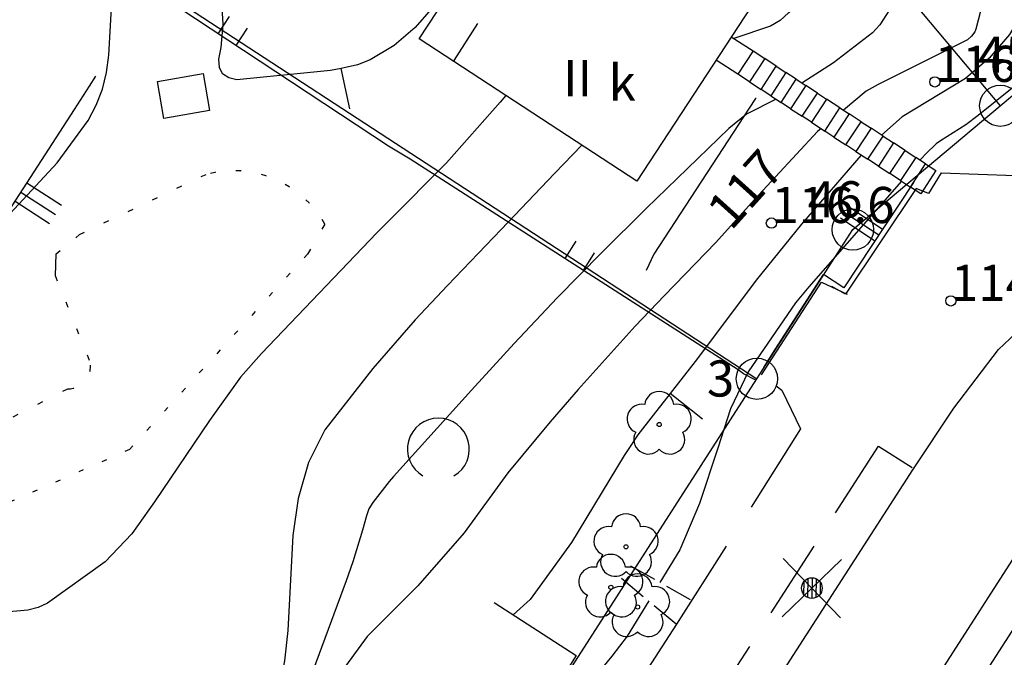
# Model space of a CAD drawing. Units: metres. Extents: x 25490999 to 25492313, y 6723573 to 6724501.
# Drawn here: x 25491311 to 25491359, y 6724224 to 6724255 of the extents above; entities that cross this region are included whole.
import ezdxf

# ---------------------------------------------------------------- set-up
doc = ezdxf.new("R2010")
doc.units = ezdxf.units.M
for name, pattern in [('JOHTOKAYRA(1)', [2, 1, 1]), ('KORKEUSKAYRA', [2, 1, 1]), ('LIIKERAKENNUS(10)', [2, 1, 1]), ('PÄÄLYSTÄMÄTÖNPIHA-_PARKKIALU(1)', [1.25, 0.25, -1]), ('TILANRAJA(1)', [6, 4, -2]), ('TONTIN-YLEISENALUEENRAJA(1)', [2, 1, 1]), ('VIIVAT-1', [2, 1, 1]), ('VIIVAT-3(1)', [4, 2, -2]), ('VIIVAT-5(1)', [3, 2, -1]), ('VIIVAT-7(1)', [2, 1, 1])]:
    doc.linetypes.add(name, pattern=pattern)
for name, color, linetype in [('102_1_rajapyykki', 7, 'Continuous'), ('102_41_maanpinnan kork.lukema', 7, 'Continuous'), ('103_123_lehtimetsä', 7, 'Continuous'), ('103_143_lehtipuu', 7, 'Continuous'), ('103_160_valaisinpylväs', 7, 'Continuous'), ('103_165_korkeuskäyrän viettoviiva', 7, 'Continuous'), ('105_1000_käyrän korkeusluku', 7, 'Continuous'), ('105_1244_rakennuksen teksti', 7, 'Continuous'), ('112_1504_rasite- ja nautinta-alue', 7, 'Continuous'), ('201_501_asuinrakennus', 7, 'Continuous'), ('201_503_talousrakennus', 7, 'Continuous'), ('201_507_portaat', 7, 'Continuous'), ('201_512_sisennys', 7, 'Continuous'), ('202_600_liikenneväylä_päällystetty', 7, 'Continuous'), ('202_602_kevytväylä  päällystetty', 7, 'Continuous'), ('202_630_päällystetty piha- parkkial.', 7, 'Continuous'), ('202_631_päällystämätön piha- parkkial.', 7, 'Continuous'), ('202_701_tukimuuri', 7, 'Continuous'), ('202_703_puu- tai rauta-aita', 7, 'Continuous'), ('202_706_polku  polkutie', 7, 'Continuous'), ('204_301_tontin raja', 7, 'Continuous'), ('205_900_johtokäyrä', 7, 'Continuous'), ('205_901_korkeuskäyrä', 7, 'Continuous')]:
    doc.layers.add(name, color=color, linetype=linetype)
doc.styles.add('BASEPOINT_0', font='txt.shx', dxfattribs={"height": 0.2})

# ---------------------------------------------------------------- blocks, each defined once
blk = doc.blocks.new('21_1426245499688', base_point=(25491346.672395, 6724250.314762))
at = {"color": 21}
blk.add_line((25491346.672395, 6724250.314762), (25491342.054301, 6724243.232207), dxfattribs=at)
blk = doc.blocks.new('1_178')
at = {"color": 0}
blk.add_line((0, 0), (1, 0), dxfattribs=at)
blk = doc.blocks.new('21_1426245499690', base_point=(25491329.195, 6724248.466))
at = {"color": 21}
blk.add_line((25491329.195, 6724248.466), (25491313.568, 6724258.79), dxfattribs=at)
at = {"color": 21, "rotation": 56.55000709405964}
for p in [(25491320.947, 6724253.915), (25491321.815, 6724253.341)]:
    blk.add_blockref('1_178', p, dxfattribs=at)
blk = doc.blocks.new('21_1426245499691', base_point=(25491346.146, 6724237.633))
at = {"color": 21}
blk.add_line((25491346.146, 6724237.633), (25491330.249, 6724247.834), dxfattribs=at)
at = {"color": 21, "rotation": 57.31240442626838}
for p in [(25491337.756, 6724243.017), (25491338.639, 6724242.45)]:
    blk.add_blockref('1_178', p, dxfattribs=at)
blk = doc.blocks.new('23_1426245499692', base_point=(25491308.79, 6724242.248))
at = {"color": 13}
blk.add_line((25491308.79, 6724242.248), (25491313.981, 6724250.245), dxfattribs=at)
at = {"color": 13, "xscale": 2, "yscale": 2, "rotation": 327.0112285510775}
for p in [(25491311.674, 6724246.69), (25491311.385, 6724246.246), (25491311.097, 6724245.802)]:
    blk.add_blockref('1_178', p, dxfattribs=at)
blk = doc.blocks.new('23_1426245500744', base_point=(25491351.266169, 6724241.601616))
at = {"color": 13}
blk.add_line((25491351.266169, 6724241.601616), (25491350.280161, 6724242.246113), dxfattribs=at)
blk = doc.blocks.new('23_1426245500745', base_point=(25491354.636, 6724246.704))
at = {"color": 13}
blk.add_line((25491354.636, 6724246.704), (25491351.266, 6724241.602), dxfattribs=at)
at = {"color": 13, "xscale": 2, "yscale": 2, "rotation": 146.5590902452177}
for p in [(25491353.138, 6724244.436), (25491352.951, 6724244.153), (25491352.764, 6724243.869)]:
    blk.add_blockref('1_178', p, dxfattribs=at)
blk = doc.blocks.new('23_1426245500754', base_point=(25491347.385479, 6724237.745637))
at = {"color": 13}
blk.add_line((25491347.385479, 6724237.745637), (25491347.941482, 6724238.610076), dxfattribs=at)
blk = doc.blocks.new('23_1426245500755', base_point=(25491347.941482, 6724238.610076))
at = {"color": 13}
blk.add_line((25491347.941482, 6724238.610076), (25491350.280161, 6724242.246113), dxfattribs=at)
blk = doc.blocks.new('1_133')
at = {"color": 0}
blk.add_line((0, 0.4), (0, 0), dxfattribs=at)
blk = doc.blocks.new('G88')
at = {"color": 91, "xscale": 5, "yscale": 5}
blk.add_blockref('1_133', (0, 0), dxfattribs=at)
blk = doc.blocks.new('1_119')
at = {"color": 0}
blk.add_circle((0, 0), 0.02, dxfattribs=at)
for centre, start, end in [((0, 0.178), 6.53408, 173.46592), ((-0.1693, 0.055), 78.53571, 245.46755), ((0.1693, 0.055), 294.53245, 101.46429), ((-0.1047, -0.144), 150.54552, 317.47737), ((0.1047, -0.144), 222.52263, 29.45448)]:
    blk.add_arc(centre, 0.142, start, end, dxfattribs=at)
blk = doc.blocks.new('G82')
at = {"color": 93, "xscale": 5, "yscale": 5}
blk.add_blockref('1_119', (0, 0), dxfattribs=at)
blk = doc.blocks.new('1_155')
at = {"color": 0}
for p, q in [((-0.2828, -0.2828), (0.2828, 0.2828)), ((-0.2828, 0.2828), (0.2828, -0.2828)), ((-0.1, 0), (0.1, 0)), ((-0.0917, 0.04), (0.0917, 0.04)), ((-0.06, 0.08), (0.06, 0.08)), ((-0.0917, -0.04), (0.0916, -0.04)), ((-0.06, -0.08), (0.06, -0.08))]:
    blk.add_line(p, q, dxfattribs=at)
blk.add_circle((0, 0), 0.1, dxfattribs=at)
blk = doc.blocks.new('G98')
at = {"color": 6, "xscale": 5, "yscale": 5}
blk.add_blockref('1_155', (0, 0), dxfattribs=at)
blk = doc.blocks.new('1_109')
at = {"color": 0}
blk.add_arc((0, 0), 0.3, 300.00039, 239.99961, dxfattribs=at)
blk = doc.blocks.new('G61')
at = {"color": 93, "xscale": 5, "yscale": 5}
blk.add_blockref('1_109', (0, 0), dxfattribs=at)
blk = doc.blocks.new('1_22')
at = {"color": 0}
blk.add_circle((0, 0), 0.05, dxfattribs=at)
blk = doc.blocks.new('G6')
at = {"color": 240, "xscale": 5, "yscale": 5}
blk.add_blockref('1_22', (0, 0), dxfattribs=at)
blk = doc.blocks.new('1_2')
at = {"color": 0}
blk.add_circle((0, 0), 1, dxfattribs=at)
blk = doc.blocks.new('G8')
at = {"color": 6}
blk.add_blockref('1_2', (0, 0), dxfattribs=at)

msp = doc.modelspace()

# ---------------------------------------------------------------- linework, layer by layer
at = {"layer": '201_501_asuinrakennus', "color": 6, "linetype": 'VIIVAT-1', "lineweight": -3}
for p, q in [((25491330.6758, 6724253.674176), (25491337.816488, 6724264.595793)), ((25491347.320088, 6724256.081511), (25491341.235005, 6724246.77202)), ((25491341.235005, 6724246.77202), (25491330.6758, 6724253.674176))]:
    msp.add_line(p, q, dxfattribs=at).dxf.unprotected_set("ltscale", 0)
at = {"layer": '201_503_talousrakennus', "color": 6, "linetype": 'VIIVAT-1', "lineweight": -3}
for p, q in [((25491318.001945, 6724251.597543), (25491320.219967, 6724251.978879)), ((25491320.219967, 6724251.978879), (25491320.528771, 6724250.187003)), ((25491318.310734, 6724249.804667), (25491318.001945, 6724251.597543)), ((25491320.528771, 6724250.187003), (25491318.310734, 6724249.804667))]:
    msp.add_line(p, q, dxfattribs=at).dxf.unprotected_set("ltscale", 0)
at = {"layer": '201_507_portaat', "color": 254, "linetype": 'LIIKERAKENNUS(10)', "lineweight": -3}
for p, q in [((25491345.806848, 6724253.766425), (25491346.860902, 6724253.07745)), ((25491346.1248, 6724251.951297), (25491345.070746, 6724252.640272)), ((25491346.860902, 6724253.07745), (25491346.1248, 6724251.951297)), ((25491347.428638, 6724252.706354), (25491346.692536, 6724251.5802)), ((25491346.860902, 6724253.07745), (25491347.428638, 6724252.706354)), ((25491347.989256, 6724252.339909), (25491347.428638, 6724252.706354)), ((25491347.253154, 6724251.213756), (25491347.989256, 6724252.339909)), ((25491347.989256, 6724252.339909), (25491348.457041, 6724252.034145)), ((25491346.692536, 6724251.5802), (25491346.1248, 6724251.951297)), ((25491348.457041, 6724252.034145), (25491347.720939, 6724250.907992)), ((25491348.221665, 6724250.580696), (25491348.957767, 6724251.706849)), ((25491348.957767, 6724251.706849), (25491348.457041, 6724252.034145)), ((25491348.957767, 6724251.706849), (25491349.419069, 6724251.405322)), ((25491346.692536, 6724251.5802), (25491347.253154, 6724251.213756)), ((25491347.720939, 6724250.907992), (25491347.253154, 6724251.213756)), ((25491349.419069, 6724251.405322), (25491348.682967, 6724250.279169)), ((25491349.979335, 6724251.039109), (25491349.419069, 6724251.405322)), ((25491347.720939, 6724250.907992), (25491348.221665, 6724250.580696)), ((25491349.243233, 6724249.912955), (25491349.979335, 6724251.039109)), ((25491350.424009, 6724250.748451), (25491349.687907, 6724249.622298)), ((25491349.979335, 6724251.039109), (25491350.424009, 6724250.748451)), ((25491351.070587, 6724250.32582), (25491350.424009, 6724250.748451)), ((25491348.682967, 6724250.279169), (25491348.221665, 6724250.580696)), ((25491348.682967, 6724250.279169), (25491349.243233, 6724249.912955)), ((25491350.334485, 6724249.199666), (25491351.070587, 6724250.32582)), ((25491351.070587, 6724250.32582), (25491351.515614, 6724250.034931)), ((25491349.687907, 6724249.622298), (25491349.243233, 6724249.912955)), ((25491351.515614, 6724250.034931), (25491350.779512, 6724248.908778)), ((25491352.101936, 6724249.651686), (25491351.515614, 6724250.034931)), ((25491349.687907, 6724249.622298), (25491350.334485, 6724249.199666)), ((25491351.365834, 6724248.525533), (25491352.101936, 6724249.651686)), ((25491352.585404, 6724249.33567), (25491351.849302, 6724248.209517)), ((25491352.101936, 6724249.651686), (25491352.585404, 6724249.33567)), ((25491353.167484, 6724248.955198), (25491352.585404, 6724249.33567)), ((25491350.779512, 6724248.908778), (25491350.334485, 6724249.199666)), ((25491350.779512, 6724248.908778), (25491351.365834, 6724248.525533)), ((25491352.431382, 6724247.829044), (25491353.167484, 6724248.955198)), ((25491353.167484, 6724248.955198), (25491353.676782, 6724248.622299)), ((25491351.849302, 6724248.209517), (25491351.365834, 6724248.525533)), ((25491353.676782, 6724248.622299), (25491352.94068, 6724247.496146)), ((25491354.227141, 6724248.26256), (25491353.676782, 6724248.622299)), ((25491351.849302, 6724248.209517), (25491352.431382, 6724247.829044)), ((25491353.491039, 6724247.136407), (25491354.227141, 6724248.26256)), ((25491354.746925, 6724247.922807), (25491354.010823, 6724246.796654)), ((25491354.227141, 6724248.26256), (25491354.746925, 6724247.922807)), ((25491355.227248, 6724247.608848), (25491354.746925, 6724247.922807)), ((25491352.94068, 6724247.496146), (25491352.431382, 6724247.829044)), ((25491352.94068, 6724247.496146), (25491353.491039, 6724247.136407)), ((25491354.635725, 6724246.703885), (25491355.227248, 6724247.608848)), ((25491355.227248, 6724247.608848), (25491355.722863, 6724247.284893)), ((25491354.010823, 6724246.796654), (25491353.491039, 6724247.136407)), ((25491355.722863, 6724247.284893), (25491354.986761, 6724246.158739)), ((25491354.010823, 6724246.796654), (25491354.491145, 6724246.482695)), ((25491354.491145, 6724246.482695), (25491354.635725, 6724246.703885)), ((25491354.986761, 6724246.158739), (25491354.491145, 6724246.482695))]:
    msp.add_line(p, q, dxfattribs=at).dxf.unprotected_set("ltscale", 0)
at = {"layer": '201_512_sisennys', "color": 8, "linetype": 'VIIVAT-3(1)', "lineweight": -3, "ltscale": 1.059669}
msp.add_line((25491332.372021, 6724252.624294), (25491335.835396, 6724257.956215), dxfattribs=at)
at = {"layer": '202_600_liikenneväylä_päällystetty', "color": 132, "linetype": 'VIIVAT-7(1)', "lineweight": -3}
for p, q in [((25491358.750916, 6724238.619028), (25491362.172003, 6724241.826373)), ((25491356.592412, 6724235.770534), (25491358.750916, 6724238.619028)), ((25491354.601774, 6724232.780475), (25491356.592412, 6724235.770534)), ((25491324.264846, 6724185.803626), (25491354.601774, 6724232.780475)), ((25491360.986433, 6724230.872264), (25491348.621248, 6724211.595176))]:
    msp.add_line(p, q, dxfattribs=at).dxf.unprotected_set("ltscale", 0)
at = {"layer": '202_602_kevytväylä  päällystetty', "color": 253, "linetype": 'TILANRAJA(1)', "lineweight": -3, "ltscale": 1.336296}
msp.add_line((25491347.279992, 6724237.385203), (25491350.179521, 6724241.875605), dxfattribs=at)
at = {"layer": '202_602_kevytväylä  päällystetty', "color": 253, "linetype": 'TILANRAJA(1)', "lineweight": -3, "ltscale": 0.34237}
msp.add_line((25491350.179521, 6724241.875605), (25491351.422927, 6724241.301652), dxfattribs=at)
at = {"layer": '202_602_kevytväylä  päällystetty', "color": 253, "linetype": 'TILANRAJA(1)', "lineweight": -3, "ltscale": 1.120847}
msp.add_line((25491349.169436, 6724234.769224), (25491343.15411, 6724225.311657), dxfattribs=at)
at = {"layer": '202_602_kevytväylä  päällystetty', "color": 253, "linetype": 'TILANRAJA(1)', "lineweight": -3, "ltscale": 0.960807}
msp.add_line((25491335.268782, 6724206.45554), (25491352.935129, 6724233.933918), dxfattribs=at)
at = {"layer": '202_602_kevytväylä  päällystetty', "color": 253, "linetype": 'TILANRAJA(1)', "lineweight": -3, "ltscale": 0.485002}
msp.add_line((25491352.935129, 6724233.933918), (25491354.576585, 6724232.89987), dxfattribs=at)
at = {"layer": '202_602_kevytväylä  päällystetty', "color": 253, "linetype": 'TILANRAJA(1)', "lineweight": -3, "ltscale": 0.868103}
msp.add_line((25491343.15411, 6724225.311657), (25491332.770486, 6724209.282792), dxfattribs=at)
at = {"layer": '202_630_päällystetty piha- parkkial.', "color": 6, "linetype": 'VIIVAT-1', "lineweight": -3}
for p, q in [((25491355.985625, 6724247.173924), (25491355.368477, 6724246.1812)), ((25491355.985625, 6724247.173924), (25491359.571949, 6724247.039416)), ((25491354.760051, 6724246.420469), (25491351.34274, 6724241.289869)), ((25491355.368477, 6724246.1812), (25491354.760051, 6724246.420469)), ((25491351.34274, 6724241.289869), (25491350.688538, 6724241.67585)), ((25491347.988998, 6724236.854375), (25491348.251956, 6724236.652358)), ((25491348.251956, 6724236.652358), (25491349.169436, 6724234.769224)), ((25491334.314043, 6724226.354089), (25491338.29045, 6724223.787404)), ((25491338.29045, 6724223.787404), (25491329.582967, 6724210.257327))]:
    msp.add_line(p, q, dxfattribs=at).dxf.unprotected_set("ltscale", 0)
at = {"layer": '202_631_päällystämätön piha- parkkial.', "color": 240, "linetype": 'PÄÄLYSTÄMÄTÖNPIHA-_PARKKIALU(1)', "lineweight": -3, "ltscale": 1.044069}
msp.add_line((25491314.225956, 6724244.187159), (25491320.354866, 6724247.101329), dxfattribs=at)
at = {"layer": '202_631_päällystämätön piha- parkkial.', "color": 240, "linetype": 'PÄÄLYSTÄMÄTÖNPIHA-_PARKKIALU(1)', "lineweight": -3, "ltscale": 1.120591}
msp.add_line((25491326.112887, 6724244.694588), (25491325.27367, 6724243.238191), dxfattribs=at)
at = {"layer": '202_631_päällystämätön piha- parkkial.', "color": 240, "linetype": 'PÄÄLYSTÄMÄTÖNPIHA-_PARKKIALU(1)', "lineweight": -3, "ltscale": 0.981165}
msp.add_line((25491313.092574, 6724243.248285), (25491314.225956, 6724244.187159), dxfattribs=at)
at = {"layer": '202_631_päällystämätön piha- parkkial.', "color": 240, "linetype": 'PÄÄLYSTÄMÄTÖNPIHA-_PARKKIALU(1)', "lineweight": -3, "ltscale": 4.241221}
msp.add_line((25491313.050471, 6724242.188816), (25491313.092574, 6724243.248285), dxfattribs=at)
at = {"layer": '202_631_päällystämätön piha- parkkial.', "color": 240, "linetype": 'PÄÄLYSTÄMÄTÖNPIHA-_PARKKIALU(1)', "lineweight": -3, "ltscale": 1.005043}
msp.add_line((25491325.27367, 6724243.238191), (25491316.64286, 6724233.766365), dxfattribs=at)
at = {"layer": '202_631_päällystämätön piha- parkkial.', "color": 240, "linetype": 'PÄÄLYSTÄMÄTÖNPIHA-_PARKKIALU(1)', "lineweight": -3, "ltscale": 1.107671}
msp.add_line((25491314.711225, 6724238.081159), (25491313.050471, 6724242.188816), dxfattribs=at)
at = {"layer": '202_631_päällystämätön piha- parkkial.', "color": 240, "linetype": 'PÄÄLYSTÄMÄTÖNPIHA-_PARKKIALU(1)', "lineweight": -3, "ltscale": 1.08674}
msp.add_line((25491304.953768, 6724232.259826), (25491313.661343, 6724236.713971), dxfattribs=at)
at = {"layer": '202_631_päällystämätön piha- parkkial.', "color": 240, "linetype": 'PÄÄLYSTÄMÄTÖNPIHA-_PARKKIALU(1)', "lineweight": -3, "ltscale": 0.977114}
msp.add_line((25491316.64286, 6724233.766365), (25491307.472727, 6724229.739292), dxfattribs=at)
at = {"layer": '202_631_päällystämätön piha- parkkial.', "color": 240, "linetype": 'PÄÄLYSTÄMÄTÖNPIHA-_PARKKIALU(1)', "lineweight": -3}
msp.add_arc((25491321.680023, 6724242.180433), 5.0962, 29.560286, 105.0717525, dxfattribs=at)
at = {"layer": '202_631_päällystämätön piha- parkkial.', "color": 240, "linetype": 'PÄÄLYSTÄMÄTÖNPIHA-_PARKKIALU(1)', "lineweight": -3, "ltscale": 1.179743}
msp.add_arc((25491313.683362, 6724237.783765), 1.070021, 268.8208663, 16.1368502, dxfattribs=at)
at = {"layer": '202_701_tukimuuri', "color": 13, "lineweight": -3, "flags": 128}
msp.add_lwpolyline([(25491313.980973, 6724250.244503), (25491314.703144, 6724251.369645), (25491315.019656, 6724251.861886)], dxfattribs=at)
at = {"layer": '202_703_puu- tai rauta-aita', "color": 21, "lineweight": -3, "flags": 128}
for points in [[(25491347.018463, 6724250.77755), (25491346.988451, 6724250.777006), (25491346.672395, 6724250.314762)], [(25491330.249016, 6724247.834062), (25491329.194512, 6724248.46615)], [(25491342.054301, 6724243.232207), (25491341.680374, 6724242.449809)], [(25491346.94922, 6724237.139203), (25491346.95937, 6724237.14905), (25491346.407818, 6724237.445462), (25491346.145648, 6724237.633465)]]:
    msp.add_lwpolyline(points, dxfattribs=at)
at = {"layer": '202_706_polku  polkutie', "color": 254, "linetype": 'VIIVAT-5(1)', "lineweight": -3, "ltscale": 0.662963}
msp.add_line((25491343.833122, 6724226.492461), (25491340.944534, 6724228.11852), dxfattribs=at)
at = {"layer": '202_706_polku  polkutie', "color": 254, "linetype": 'VIIVAT-5(1)', "lineweight": -3, "ltscale": 0.693568}
msp.add_line((25491340.479749, 6724227.543523), (25491343.143279, 6724225.322823), dxfattribs=at)
at = {"layer": '204_301_tontin raja', "color": 5, "linetype": 'TONTIN-YLEISENALUEENRAJA(1)', "lineweight": -3}
for p, q in [((25491328.802826, 6724286.198973), (25491358.844316, 6724250.424819)), ((25491358.844316, 6724250.424819), (25491374.313291, 6724263.415099)), ((25491311.828422, 6724260.160229), (25491347.050134, 6724237.198676)), ((25491351.698412, 6724244.424787), (25491358.844316, 6724250.424819)), ((25491347.050134, 6724237.198676), (25491351.698412, 6724244.424787)), ((25491319.249521, 6724193.976673), (25491347.050134, 6724237.198676)), ((25491362.399928, 6724229.638277), (25491330.11923, 6724179.45102))]:
    msp.add_line(p, q, dxfattribs=at).dxf.unprotected_set("ltscale", 0)
at = {"layer": '205_900_johtokäyrä', "color": 13, "linetype": 'JOHTOKAYRA(1)', "lineweight": -3, "flags": 128}
for points in [[(25491308.964, 6724234.311), (25491308.891, 6724236.367), (25491308.336, 6724241.514), (25491308.329, 6724241.633), (25491308.359, 6724241.987), (25491308.398, 6724242.163), (25491308.461, 6724242.326), (25491309.272, 6724243.443), (25491309.813, 6724244.088), (25491313.134, 6724247.654), (25491314.641, 6724249.711), (25491315.029, 6724250.456), (25491315.337, 6724251.227), (25491315.528, 6724252.035), (25491315.639, 6724252.868), (25491315.97, 6724258.626), (25491315.971, 6724260.304), (25491315.937, 6724261.968), (25491316.366, 6724263.773), (25491317.098, 6724265.451), (25491318.769, 6724267.473), (25491321.671, 6724270.223), (25491325.168, 6724273.16), (25491326.079, 6724273.85), (25491327.005, 6724274.55), (25491329.951, 6724276.268), (25491331.025, 6724276.609), (25491334.914, 6724277.279), (25491335.792, 6724277.326), (25491336.378, 6724277.265), (25491337.233, 6724277.052), (25491338.248, 6724276.672)], [(25491361.861, 6724253.263), (25491361.767, 6724253.168), (25491360.479, 6724252.131), (25491357.77, 6724249.949), (25491357.177, 6724249.502), (25491355.941, 6724248.719), (25491355.74, 6724248.576), (25491355.248, 6724248.115), (25491355.004, 6724247.852), (25491354.95, 6724247.79)], [(25491334.89, 6724250.919), (25491334.613, 6724250.605), (25491332.006, 6724247.662), (25491329.192, 6724244.835), (25491328.636, 6724244.262), (25491323.042, 6724238.43), (25491322.027, 6724237.269), (25491320.52, 6724235.184), (25491317.863, 6724231.232), (25491316.755, 6724229.689), (25491315.461, 6724228.323), (25491312.674, 6724226.324), (25491312.214, 6724226.113), (25491311.725, 6724225.983), (25491310.45, 6724225.868), (25491309.611, 6724225.932), (25491309.445, 6724225.96), (25491309.197, 6724226.039), (25491308.977, 6724226.156), (25491308.798, 6724226.33), (25491308.647, 6724226.542), (25491308.548, 6724226.793), (25491308.483, 6724227.048), (25491308.469, 6724227.311), (25491308.819, 6724230.331)], [(25491354.054, 6724246.768), (25491349.566, 6724241.646), (25491348.92, 6724240.871), (25491346.63, 6724237.541), (25491345.777, 6724235.739), (25491345.15, 6724233.834), (25491344.267, 6724231.161), (25491343.309, 6724228.909), (25491342.349, 6724227.328)], [(25491341.808, 6724226.436), (25491340.77, 6724224.727), (25491340.019, 6724223.758), (25491337.532, 6724220.733), (25491336.898, 6724219.987), (25491336.805, 6724219.886)]]:
    msp.add_lwpolyline(points, dxfattribs=at)
at = {"layer": '205_901_korkeuskäyrä', "color": 13, "linetype": 'KORKEUSKAYRA', "lineweight": -3, "flags": 128}
for points in [[(25491332.693, 6724256.757), (25491330.488, 6724254.215), (25491329.463, 6724253.346), (25491328.309, 6724252.656), (25491327.696, 6724252.403), (25491326.899, 6724252.234), (25491326.391, 6724252.126), (25491321.852, 6724251.688), (25491321.453, 6724251.781), (25491321.156, 6724251.963), (25491321.014, 6724252.281), (25491320.974, 6724252.689), (25491321.079, 6724253.247), (25491321.184, 6724254.372), (25491321.076, 6724256.262), (25491320.918, 6724257.055), (25491320.326, 6724258.565), (25491318.468, 6724262.145), (25491318.381, 6724262.434), (25491318.338, 6724263.04), (25491318.391, 6724263.337), (25491318.482, 6724263.617), (25491318.631, 6724263.871), (25491318.819, 6724264.108), (25491320.499, 6724265.604), (25491329.955, 6724272.686), (25491330.139, 6724272.819), (25491330.707, 6724273.193), (25491330.907, 6724273.293), (25491331.112, 6724273.367), (25491331.326, 6724273.407), (25491331.547, 6724273.424), (25491331.984, 6724273.363), (25491332.391, 6724273.193), (25491337.303, 6724270.35), (25491337.586, 6724270.175), (25491337.982, 6724269.875), (25491338.092, 6724269.757), (25491338.263, 6724269.48), (25491338.536, 6724268.806), (25491338.615, 6724268.472), (25491338.637, 6724268.129), (25491338.173, 6724264.363)], [(25491353.575, 6724264.565), (25491352.721, 6724261.826), (25491351.663, 6724259.377), (25491349.439, 6724255.944), (25491348.585, 6724254.925), (25491348.179, 6724254.556), (25491347.704, 6724254.283), (25491345.931, 6724253.686)], [(25491356.662, 6724263.767), (25491356.276, 6724262.534), (25491355.309, 6724258.712), (25491354.702, 6724256.986), (25491353.008, 6724254.352), (25491352.648, 6724253.955), (25491350.762, 6724252.506), (25491349.234, 6724251.526)], [(25491358.428, 6724257.131), (25491357.664, 6724254.129), (25491357.609, 6724254.008), (25491357.451, 6724253.794), (25491357.248, 6724253.615), (25491352.92, 6724251.456), (25491352.347, 6724251.128), (25491351.242, 6724250.214)], [(25491360.114, 6724255.281), (25491359.288, 6724253.876), (25491358.304, 6724252.735), (25491357.166, 6724251.745), (25491354.096, 6724249.893), (25491353.089, 6724249.006)], [(25491347.982, 6724250.737), (25491346.542, 6724250.013), (25491345.684, 6724249.326), (25491341.69, 6724245.455), (25491339.518, 6724243.306), (25491337.376, 6724241.127), (25491335.279, 6724238.905), (25491333.212, 6724236.654), (25491329.442, 6724232.462), (25491329.225, 6724232.214), (25491328.436, 6724231.206), (25491328.25, 6724230.898), (25491328.126, 6724230.561), (25491327.93, 6724229.859), (25491327.469, 6724228.336), (25491327.146, 6724227.413), (25491325.231, 6724222.253), (25491325.008, 6724221.595), (25491324.256, 6724218.076), (25491324.019, 6724217.421), (25491323.933, 6724217.183), (25491323.652, 6724216.699), (25491321.874, 6724214.616), (25491321.748, 6724214.49)], [(25491350.157, 6724249.316), (25491349.983, 6724249.172), (25491346.93, 6724245.883), (25491345.054, 6724243.8), (25491342.57, 6724241.237), (25491341.149, 6724239.74), (25491338.383, 6724236.678), (25491337.038, 6724235.114), (25491334.98, 6724232.647), (25491332.869, 6724229.733), (25491330.612, 6724227.174), (25491328.166, 6724224.72), (25491326.811, 6724222.857), (25491325.557, 6724220.437), (25491325.401, 6724220.086), (25491324.9, 6724218.236), (25491324.809, 6724217.905)], [(25491338.572, 6724248.513), (25491337.243, 6724247.145), (25491334.659, 6724244.426), (25491332.062, 6724241.719), (25491330.487, 6724240.053), (25491328.429, 6724237.703), (25491326.113, 6724234.732), (25491325.314, 6724233.139), (25491324.825, 6724231.399), (25491324.552, 6724229.609), (25491324.322, 6724225.007), (25491324.158, 6724223.528), (25491324.013, 6724222.797), (25491323.892, 6724222.337), (25491323.797, 6724222.136), (25491323.672, 6724221.965), (25491323.501, 6724221.84), (25491323.3, 6724221.745), (25491320.529, 6724220.936), (25491317.014, 6724219.599), (25491314.654, 6724218.516)], [(25491352.11, 6724248.039), (25491352.086, 6724248.013), (25491349.208, 6724244.691), (25491347.014, 6724241.971), (25491344.172, 6724238.18), (25491342.841, 6724236.481), (25491342.02, 6724235.434), (25491341.287, 6724234.485), (25491340.835, 6724233.827), (25491340.622, 6724233.488), (25491338.065, 6724229.267), (25491336.061, 6724226.513), (25491335.237, 6724225.758)]]:
    msp.add_lwpolyline(points, dxfattribs=at)

# ---------------------------------------------------------------- block references
at = {"layer": '102_1_rajapyykki', "color": 0}
for p in [(25491358.844316, 6724250.424819), (25491351.698412, 6724244.424787), (25491347.050134, 6724237.198676)]:
    msp.add_blockref('G8', p, dxfattribs=at)
at = {"layer": '102_41_maanpinnan kork.lukema', "color": 0}
for p in [(25491355.673561, 6724251.581118), (25491347.754839, 6724244.742742)]:
    msp.add_blockref('G6', p, dxfattribs=at)
at = {"layer": '102_41_maanpinnan kork.lukema', "color": 0, "rotation": 269.12934}
msp.add_blockref('G6', (25491356.449407, 6724240.97024), dxfattribs=at)
at = {"layer": '103_123_lehtimetsä', "color": 0}
msp.add_blockref('G61', (25491331.614768, 6724233.790868), dxfattribs=at)
at = {"layer": '103_143_lehtipuu', "color": 0}
for p in [(25491342.315956, 6724234.981385), (25491340.706773, 6724229.057229), (25491339.973854, 6724227.093164), (25491341.267555, 6724226.143409)]:
    msp.add_blockref('G82', p, dxfattribs=at)
at = {"layer": '103_160_valaisinpylväs', "color": 0, "rotation": 269.12934}
msp.add_blockref('G98', (25491349.712306, 6724227.057184), dxfattribs=at)
at = {"layer": '103_165_korkeuskäyrän viettoviiva', "color": 0}
for p, rotation in [((25491326.899, 6724252.234), 192.0068999999999), ((25491342.841, 6724236.481), 231.9138)]:
    msp.add_blockref('G88', p, dxfattribs=dict(at, rotation=rotation))
at = {"layer": '202_701_tukimuuri'}
for name, p in [('23_1426245499692', (25491308.789926, 6724242.247561)), ('23_1426245500745', (25491354.635725, 6724246.703885)), ('23_1426245500755', (25491347.941482, 6724238.610076)), ('23_1426245500744', (25491351.266169, 6724241.601616)), ('23_1426245500754', (25491347.385479, 6724237.745637))]:
    msp.add_blockref(name, p, dxfattribs=at)
at = {"layer": '202_703_puu- tai rauta-aita'}
for name, p in [('21_1426245499690', (25491329.194512, 6724248.46615)), ('21_1426245499688', (25491346.672395, 6724250.314762)), ('21_1426245499691', (25491346.145648, 6724237.633465))]:
    msp.add_blockref(name, p, dxfattribs=at)

# ---------------------------------------------------------------- texts
at = {"layer": '102_1_rajapyykki', "color": 13, "style": 'BASEPOINT_0'}
for s, p in [('45', (25491357.761316, 6724252.027819)), ('46', (25491349.513412, 6724245.017787)), ('3', (25491344.624134, 6724236.337676))]:
    msp.add_text(s, height=1.75, dxfattribs=at).set_placement(p)
at = {"layer": '102_41_maanpinnan kork.lukema', "color": 13, "style": 'BASEPOINT_0'}
for s, p in [('116.2', (25491355.673561, 6724251.581118)), ('116.6', (25491347.754839, 6724244.742742)), ('114.1', (25491356.449407, 6724240.97024))]:
    msp.add_text(s, height=1.75, dxfattribs=at).set_placement(p)
at = {"layer": '105_1000_käyrän korkeusluku', "color": 13, "style": 'BASEPOINT_0'}
msp.add_text('117', height=1.75, rotation=47.9871, dxfattribs=at).set_placement((25491345.798, 6724244.328))
at = {"layer": '105_1244_rakennuksen teksti', "color": 6, "style": 'BASEPOINT_0', "oblique": 18}
for s, p in [('II', (25491337.657325, 6724250.886223)), ('k', (25491339.863184, 6724250.664682))]:
    msp.add_text(s, height=1.75, dxfattribs=at).set_placement(p)
at = {"layer": '112_1504_rasite- ja nautinta-alue', "color": 6, "style": 'BASEPOINT_0'}
msp.add_text('Sadevesiviemärijohtorasite.al.', height=2.5, rotation=58.27545, dxfattribs=at).set_placement((25491343.409896, 6724192.478919))

doc.saveas('drawing.dxf')
